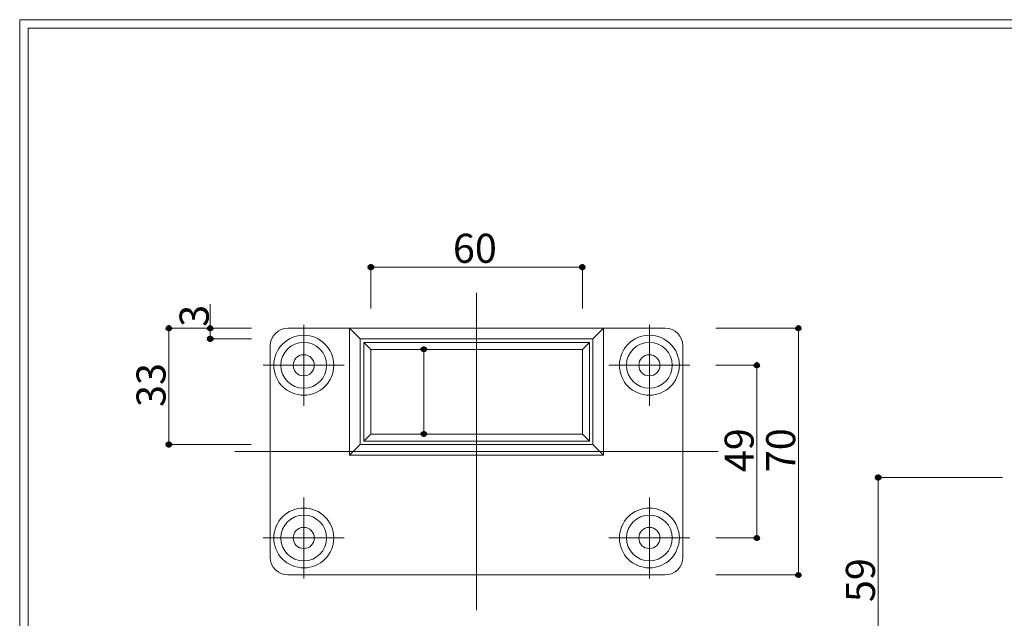
# Model space of a CAD drawing. Units: inches. Extents: x 85 to 875, y 0 to 560.
# Drawn here: x 85 to 294, y 433 to 560 of the extents above; entities that cross this region are included whole.
import ezdxf

# ---------------------------------------------------------------- set-up
doc = ezdxf.new("R2010")
doc.units = ezdxf.units.IN
doc.header["$MEASUREMENT"] = 0

# ---------------------------------------------------------------- blocks, each defined once
blk = doc.blocks.new('block 2')
at = {"lineweight": 0}
blk.add_lwpolyline([(85.04, 560.39), (874.96, 560.39)], dxfattribs=at)
blk = doc.blocks.new('block 3')
at = {"lineweight": 0}
blk.add_lwpolyline([(86.84, 558.59), (873.16, 558.59)], dxfattribs=at)
blk = doc.blocks.new('block 18')
at = {"lineweight": 0}
blk.add_lwpolyline([(85.04, -0.39), (85.04, 560.39)], dxfattribs=at)
blk = doc.blocks.new('block 19')
at = {"lineweight": 0}
blk.add_lwpolyline([(86.84, 1.41), (86.84, 558.59)], dxfattribs=at)
blk = doc.blocks.new('block 20')
at = {"lineweight": 0}
blk.add_lwpolyline([(86.84, 558.59), (86.84, 1.41)], dxfattribs=at)
blk = doc.blocks.new('block 223')
at = {"lineweight": 0}
blk.add_lwpolyline([(130.77, 468.6), (233.39, 468.6)], dxfattribs=at)
blk = doc.blocks.new('block 292')
at = {"lineweight": 0}
blk.add_lwpolyline([(159.61, 490.32), (204.55, 490.32)], dxfattribs=at)
blk = doc.blocks.new('block 293')
at = {"lineweight": 0}
blk.add_lwpolyline([(159.61, 472.34), (204.55, 472.34)], dxfattribs=at)
blk = doc.blocks.new('block 294')
at = {"lineweight": 0}
blk.add_lwpolyline([(142, 494.82), (222.16, 494.82)], dxfattribs=at)
blk = doc.blocks.new('block 295')
at = {"lineweight": 0}
blk.add_lwpolyline([(142, 442.38), (222.16, 442.38)], dxfattribs=at)
blk = doc.blocks.new('block 296')
at = {"lineweight": 0}
blk.add_lwpolyline([(157.36, 492.57), (206.8, 492.57)], dxfattribs=at)
blk = doc.blocks.new('block 297')
at = {"lineweight": 0}
blk.add_lwpolyline([(157.36, 470.1), (206.8, 470.1)], dxfattribs=at)
blk = doc.blocks.new('block 298')
at = {"lineweight": 0}
blk.add_lwpolyline([(158.11, 491.82), (206.05, 491.82)], dxfattribs=at)
blk = doc.blocks.new('block 299')
at = {"lineweight": 0}
blk.add_lwpolyline([(158.11, 470.84), (206.05, 470.84)], dxfattribs=at)
blk = doc.blocks.new('block 300')
at = {"lineweight": 0}
blk.add_lwpolyline([(155.11, 467.85), (209.05, 467.85)], dxfattribs=at)
blk = doc.blocks.new('block 301')
at = {"lineweight": 0}
blk.add_lwpolyline([(138.26, 446.12), (138.26, 491.07)], dxfattribs=at)
blk = doc.blocks.new('block 302')
at = {"lineweight": 0}
blk.add_lwpolyline([(136.76, 450.25), (153.99, 450.25)], dxfattribs=at)
blk = doc.blocks.new('block 303')
at = {"lineweight": 0}
blk.add_lwpolyline([(145.38, 441.63), (145.38, 458.86)], dxfattribs=at)
blk = doc.blocks.new('block 304')
at = {"lineweight": 0}
blk.add_open_spline([(138.26, 446.12), (138.26, 444.06), (139.94, 442.38), (142, 442.38)], degree=3, dxfattribs=at)
blk = doc.blocks.new('block 305')
at = {"lineweight": 0}
blk.add_open_spline([(151.74, 450.25), (151.74, 453.76), (148.89, 456.61), (145.38, 456.61), (141.86, 456.61), (139.01, 453.76), (139.01, 450.25), (139.01, 446.73), (141.86, 443.88), (145.38, 443.88), (148.89, 443.88), (151.74, 446.73), (151.74, 450.25), (151.74, 450.25), (151.74, 450.25), (151.74, 450.25)], degree=3, knots=[0, 0, 0, 0, 1, 1, 1, 2, 2, 2, 3, 3, 3, 4, 4, 4, 5, 5, 5, 5], dxfattribs=at)
blk = doc.blocks.new('block 306')
at = {"lineweight": 0}
blk.add_open_spline([(150.24, 450.25), (150.24, 452.93), (148.06, 455.11), (145.38, 455.11), (142.69, 455.11), (140.51, 452.93), (140.51, 450.25), (140.51, 447.56), (142.69, 445.38), (145.38, 445.38), (148.06, 445.38), (150.24, 447.56), (150.24, 450.25), (150.24, 450.25), (150.24, 450.25), (150.24, 450.25)], degree=3, knots=[0, 0, 0, 0, 1, 1, 1, 2, 2, 2, 3, 3, 3, 4, 4, 4, 5, 5, 5, 5], dxfattribs=at)
blk = doc.blocks.new('block 307')
at = {"lineweight": 0}
blk.add_open_spline([(147.62, 450.25), (147.62, 451.49), (146.62, 452.49), (145.38, 452.49), (144.13, 452.49), (143.13, 451.49), (143.13, 450.25), (143.13, 449), (144.13, 448), (145.38, 448), (146.62, 448), (147.62, 449), (147.62, 450.25), (147.62, 450.25), (147.62, 450.25), (147.62, 450.25)], degree=3, knots=[0, 0, 0, 0, 1, 1, 1, 2, 2, 2, 3, 3, 3, 4, 4, 4, 5, 5, 5, 5], dxfattribs=at)
blk = doc.blocks.new('block 308')
at = {"lineweight": 0}
blk.add_lwpolyline([(136.76, 486.95), (153.99, 486.95)], dxfattribs=at)
blk = doc.blocks.new('block 309')
at = {"lineweight": 0}
blk.add_open_spline([(150.24, 486.95), (150.24, 489.64), (148.06, 491.82), (145.38, 491.82), (142.69, 491.82), (140.51, 489.64), (140.51, 486.95), (140.51, 484.26), (142.69, 482.08), (145.38, 482.08), (148.06, 482.08), (150.24, 484.26), (150.24, 486.95), (150.24, 486.95), (150.24, 486.95), (150.24, 486.95)], degree=3, knots=[0, 0, 0, 0, 1, 1, 1, 2, 2, 2, 3, 3, 3, 4, 4, 4, 5, 5, 5, 5], dxfattribs=at)
blk = doc.blocks.new('block 310')
at = {"lineweight": 0}
blk.add_open_spline([(147.62, 486.95), (147.62, 488.19), (146.62, 489.2), (145.38, 489.2), (144.13, 489.2), (143.13, 488.19), (143.13, 486.95), (143.13, 485.71), (144.13, 484.7), (145.38, 484.7), (146.62, 484.7), (147.62, 485.71), (147.62, 486.95), (147.62, 486.95), (147.62, 486.95), (147.62, 486.95)], degree=3, knots=[0, 0, 0, 0, 1, 1, 1, 2, 2, 2, 3, 3, 3, 4, 4, 4, 5, 5, 5, 5], dxfattribs=at)
blk = doc.blocks.new('block 311')
at = {"lineweight": 0}
blk.add_open_spline([(151.74, 486.95), (151.74, 490.47), (148.89, 493.32), (145.38, 493.32), (141.86, 493.32), (139.01, 490.47), (139.01, 486.95), (139.01, 483.43), (141.86, 480.58), (145.38, 480.58), (148.89, 480.58), (151.74, 483.43), (151.74, 486.95), (151.74, 486.95), (151.74, 486.95), (151.74, 486.95)], degree=3, knots=[0, 0, 0, 0, 1, 1, 1, 2, 2, 2, 3, 3, 3, 4, 4, 4, 5, 5, 5, 5], dxfattribs=at)
blk = doc.blocks.new('block 312')
at = {"lineweight": 0}
blk.add_lwpolyline([(145.38, 478.34), (145.38, 495.56)], dxfattribs=at)
blk = doc.blocks.new('block 313')
at = {"lineweight": 0}
blk.add_lwpolyline([(157.36, 470.1), (157.36, 492.57)], dxfattribs=at)
blk = doc.blocks.new('block 314')
at = {"lineweight": 0}
blk.add_lwpolyline([(159.61, 472.34), (159.61, 490.32)], dxfattribs=at)
blk = doc.blocks.new('block 315')
at = {"lineweight": 0}
blk.add_lwpolyline([(158.11, 470.84), (158.11, 491.82)], dxfattribs=at)
blk = doc.blocks.new('block 316')
at = {"lineweight": 0}
blk.add_lwpolyline([(155.11, 467.85), (155.11, 494.82)], dxfattribs=at)
blk = doc.blocks.new('block 317')
at = {"lineweight": 0}
blk.add_lwpolyline([(159.61, 472.34), (158.11, 470.84)], dxfattribs=at)
blk = doc.blocks.new('block 318')
at = {"lineweight": 0}
blk.add_lwpolyline([(157.36, 470.1), (155.11, 467.85)], dxfattribs=at)
blk = doc.blocks.new('block 319')
at = {"lineweight": 0}
blk.add_open_spline([(142, 494.82), (139.94, 494.82), (138.26, 493.14), (138.26, 491.07)], degree=3, dxfattribs=at)
blk = doc.blocks.new('block 320')
at = {"lineweight": 0}
blk.add_lwpolyline([(159.61, 490.32), (158.11, 491.82)], dxfattribs=at)
blk = doc.blocks.new('block 321')
at = {"lineweight": 0}
blk.add_lwpolyline([(157.36, 492.57), (155.11, 494.82)], dxfattribs=at)
blk = doc.blocks.new('block 322')
at = {"lineweight": 0}
blk.add_lwpolyline([(225.9, 446.12), (225.9, 491.07)], dxfattribs=at)
blk = doc.blocks.new('block 323')
at = {"lineweight": 0}
blk.add_lwpolyline([(182.08, 434.89), (182.08, 502.31)], dxfattribs=at)
blk = doc.blocks.new('block 324')
at = {"lineweight": 0}
blk.add_open_spline([(222.16, 442.38), (224.22, 442.38), (225.9, 444.06), (225.9, 446.12)], degree=3, dxfattribs=at)
blk = doc.blocks.new('block 325')
at = {"lineweight": 0}
blk.add_lwpolyline([(218.79, 441.63), (218.79, 458.86)], dxfattribs=at)
blk = doc.blocks.new('block 326')
at = {"lineweight": 0}
blk.add_open_spline([(225.15, 450.25), (225.15, 453.76), (222.3, 456.61), (218.79, 456.61), (215.27, 456.61), (212.42, 453.76), (212.42, 450.25), (212.42, 446.73), (215.27, 443.88), (218.79, 443.88), (222.3, 443.88), (225.15, 446.73), (225.15, 450.25), (225.15, 450.25), (225.15, 450.25), (225.15, 450.25)], degree=3, knots=[0, 0, 0, 0, 1, 1, 1, 2, 2, 2, 3, 3, 3, 4, 4, 4, 5, 5, 5, 5], dxfattribs=at)
blk = doc.blocks.new('block 327')
at = {"lineweight": 0}
blk.add_open_spline([(223.65, 450.25), (223.65, 452.93), (221.47, 455.11), (218.79, 455.11), (216.1, 455.11), (213.92, 452.93), (213.92, 450.25), (213.92, 447.56), (216.1, 445.38), (218.79, 445.38), (221.47, 445.38), (223.65, 447.56), (223.65, 450.25), (223.65, 450.25), (223.65, 450.25), (223.65, 450.25)], degree=3, knots=[0, 0, 0, 0, 1, 1, 1, 2, 2, 2, 3, 3, 3, 4, 4, 4, 5, 5, 5, 5], dxfattribs=at)
blk = doc.blocks.new('block 328')
at = {"lineweight": 0}
blk.add_lwpolyline([(210.17, 450.25), (227.4, 450.25)], dxfattribs=at)
blk = doc.blocks.new('block 329')
at = {"lineweight": 0}
blk.add_open_spline([(221.03, 450.25), (221.03, 451.49), (220.03, 452.49), (218.79, 452.49), (217.54, 452.49), (216.54, 451.49), (216.54, 450.25), (216.54, 449), (217.54, 448), (218.79, 448), (220.03, 448), (221.03, 449), (221.03, 450.25), (221.03, 450.25), (221.03, 450.25), (221.03, 450.25)], degree=3, knots=[0, 0, 0, 0, 1, 1, 1, 2, 2, 2, 3, 3, 3, 4, 4, 4, 5, 5, 5, 5], dxfattribs=at)
blk = doc.blocks.new('block 330')
at = {"lineweight": 0}
blk.add_lwpolyline([(180.21, 472.34), (174.92, 472.34)], dxfattribs=at)
blk = doc.blocks.new('block 331')
at = {"lineweight": 0}
blk.add_lwpolyline([(180.21, 490.32), (174.92, 490.32)], dxfattribs=at)
blk = doc.blocks.new('block 332')
at = {"lineweight": 0}
blk.add_open_spline([(221.03, 486.95), (221.03, 488.19), (220.03, 489.2), (218.79, 489.2), (217.54, 489.2), (216.54, 488.19), (216.54, 486.95), (216.54, 485.71), (217.54, 484.7), (218.79, 484.7), (220.03, 484.7), (221.03, 485.71), (221.03, 486.95), (221.03, 486.95), (221.03, 486.95), (221.03, 486.95)], degree=3, knots=[0, 0, 0, 0, 1, 1, 1, 2, 2, 2, 3, 3, 3, 4, 4, 4, 5, 5, 5, 5], dxfattribs=at)
blk = doc.blocks.new('block 333')
at = {"lineweight": 0}
blk.add_open_spline([(223.65, 486.95), (223.65, 489.64), (221.47, 491.82), (218.79, 491.82), (216.1, 491.82), (213.92, 489.64), (213.92, 486.95), (213.92, 484.26), (216.1, 482.08), (218.79, 482.08), (221.47, 482.08), (223.65, 484.26), (223.65, 486.95), (223.65, 486.95), (223.65, 486.95), (223.65, 486.95)], degree=3, knots=[0, 0, 0, 0, 1, 1, 1, 2, 2, 2, 3, 3, 3, 4, 4, 4, 5, 5, 5, 5], dxfattribs=at)
blk = doc.blocks.new('block 334')
at = {"lineweight": 0}
blk.add_open_spline([(225.15, 486.95), (225.15, 490.47), (222.3, 493.32), (218.79, 493.32), (215.27, 493.32), (212.42, 490.47), (212.42, 486.95), (212.42, 483.43), (215.27, 480.58), (218.79, 480.58), (222.3, 480.58), (225.15, 483.43), (225.15, 486.95), (225.15, 486.95), (225.15, 486.95), (225.15, 486.95)], degree=3, knots=[0, 0, 0, 0, 1, 1, 1, 2, 2, 2, 3, 3, 3, 4, 4, 4, 5, 5, 5, 5], dxfattribs=at)
blk = doc.blocks.new('block 335')
at = {"lineweight": 0}
blk.add_lwpolyline([(218.79, 478.34), (218.79, 495.56)], dxfattribs=at)
blk = doc.blocks.new('block 336')
at = {"lineweight": 0}
blk.add_lwpolyline([(206.8, 470.1), (206.8, 492.57)], dxfattribs=at)
blk = doc.blocks.new('block 337')
at = {"lineweight": 0}
blk.add_lwpolyline([(206.05, 470.84), (206.05, 491.82)], dxfattribs=at)
blk = doc.blocks.new('block 338')
at = {"lineweight": 0}
blk.add_lwpolyline([(209.05, 467.85), (209.05, 494.82)], dxfattribs=at)
blk = doc.blocks.new('block 339')
at = {"lineweight": 0}
blk.add_lwpolyline([(204.55, 472.34), (204.55, 490.32)], dxfattribs=at)
blk = doc.blocks.new('block 340')
at = {"lineweight": 0}
blk.add_lwpolyline([(204.55, 472.34), (206.05, 470.84)], dxfattribs=at)
blk = doc.blocks.new('block 341')
at = {"lineweight": 0}
blk.add_lwpolyline([(209.05, 467.85), (206.8, 470.1)], dxfattribs=at)
blk = doc.blocks.new('block 342')
at = {"lineweight": 0}
blk.add_lwpolyline([(210.17, 486.95), (227.4, 486.95)], dxfattribs=at)
blk = doc.blocks.new('block 343')
at = {"lineweight": 0}
blk.add_lwpolyline([(204.55, 490.32), (206.05, 491.82)], dxfattribs=at)
blk = doc.blocks.new('block 344')
at = {"lineweight": 0}
blk.add_lwpolyline([(206.8, 492.57), (209.05, 494.82)], dxfattribs=at)
blk = doc.blocks.new('block 345')
at = {"lineweight": 0}
blk.add_open_spline([(225.9, 491.07), (225.9, 493.14), (224.22, 494.82), (222.16, 494.82)], degree=3, dxfattribs=at)
blk = doc.blocks.new('block 1294')
at = {"color": 7, "insert": (177.05, 508.72), "char_height": 6.1689, "attachment_point": 7}
blk.add_mtext('\\fGulim|b0|i0|c0|p34;\\W1;60', dxfattribs=at)
blk = doc.blocks.new('block 1295')
at = {"lineweight": 0}
blk.add_lwpolyline([(134.22, 494.82), (116.59, 494.82)], dxfattribs=at)
blk = doc.blocks.new('block 1296')
at = {"lineweight": 0}
blk.add_lwpolyline([(134.22, 470.1), (116.59, 470.1)], dxfattribs=at)
blk = doc.blocks.new('block 1297')
at = {"lineweight": 0}
blk.add_lwpolyline([(116.7, 494.82), (116.7, 470.1)], dxfattribs=at)
blk = doc.blocks.new('block 1299')
at = {"color": 7, "lineweight": 80}
blk.add_open_spline([(116.7, 494.54), (116.85, 494.54), (116.98, 494.66), (116.98, 494.82), (116.98, 494.97), (116.85, 495.09), (116.7, 495.09), (116.55, 495.09), (116.43, 494.97), (116.43, 494.82), (116.43, 494.66), (116.55, 494.54), (116.7, 494.54)], degree=3, knots=[0, 0, 0, 0, 1, 1, 1, 2, 2, 2, 3, 3, 3, 4, 4, 4, 4], dxfattribs=at)
blk = doc.blocks.new('block 1298')
blk.add_blockref('block 1299', (0, 0))
blk = doc.blocks.new('block 1301')
at = {"color": 7, "lineweight": 80}
blk.add_open_spline([(116.7, 470.37), (116.55, 470.37), (116.43, 470.25), (116.43, 470.1), (116.43, 469.94), (116.55, 469.82), (116.7, 469.82), (116.85, 469.82), (116.98, 469.94), (116.98, 470.1), (116.98, 470.25), (116.85, 470.37), (116.7, 470.37)], degree=3, knots=[0, 0, 0, 0, 1, 1, 1, 2, 2, 2, 3, 3, 3, 4, 4, 4, 4], dxfattribs=at)
blk = doc.blocks.new('block 1300')
blk.add_blockref('block 1301', (0, 0))
blk = doc.blocks.new('block 1302')
at = {"lineweight": 0}
blk.add_lwpolyline([(134.27, 494.82), (125.41, 494.82)], dxfattribs=at)
blk = doc.blocks.new('block 1303')
at = {"lineweight": 0}
blk.add_lwpolyline([(134.27, 492.57), (125.41, 492.57)], dxfattribs=at)
blk = doc.blocks.new('block 1304')
at = {"lineweight": 0}
blk.add_lwpolyline([(125.52, 499.94), (125.52, 492.57)], dxfattribs=at)
blk = doc.blocks.new('block 1306')
at = {"color": 7, "lineweight": 80}
blk.add_open_spline([(125.52, 494.54), (125.67, 494.54), (125.79, 494.66), (125.79, 494.82), (125.79, 494.97), (125.67, 495.09), (125.52, 495.09), (125.36, 495.09), (125.24, 494.97), (125.24, 494.82), (125.24, 494.66), (125.36, 494.54), (125.52, 494.54)], degree=3, knots=[0, 0, 0, 0, 1, 1, 1, 2, 2, 2, 3, 3, 3, 4, 4, 4, 4], dxfattribs=at)
blk = doc.blocks.new('block 1305')
blk.add_blockref('block 1306', (0, 0))
blk = doc.blocks.new('block 1308')
at = {"color": 7, "lineweight": 80}
blk.add_open_spline([(125.52, 492.84), (125.36, 492.84), (125.24, 492.72), (125.24, 492.57), (125.24, 492.42), (125.36, 492.29), (125.52, 492.29), (125.67, 492.29), (125.79, 492.42), (125.79, 492.57), (125.79, 492.72), (125.67, 492.84), (125.52, 492.84)], degree=3, knots=[0, 0, 0, 0, 1, 1, 1, 2, 2, 2, 3, 3, 3, 4, 4, 4, 4], dxfattribs=at)
blk = doc.blocks.new('block 1307')
blk.add_blockref('block 1308', (0, 0))
blk = doc.blocks.new('block 1309')
at = {"lineweight": 0}
blk.add_lwpolyline([(172.26, 490.32), (170.79, 490.32)], dxfattribs=at)
blk = doc.blocks.new('block 1310')
at = {"lineweight": 0}
blk.add_lwpolyline([(172.26, 472.34), (170.79, 472.34)], dxfattribs=at)
blk = doc.blocks.new('block 1311')
at = {"lineweight": 0}
blk.add_lwpolyline([(170.9, 490.32), (170.9, 472.34)], dxfattribs=at)
blk = doc.blocks.new('block 1313')
at = {"color": 7, "lineweight": 80}
blk.add_open_spline([(170.9, 490.05), (171.05, 490.05), (171.17, 490.17), (171.17, 490.32), (171.17, 490.47), (171.05, 490.6), (170.9, 490.6), (170.75, 490.6), (170.62, 490.47), (170.62, 490.32), (170.62, 490.17), (170.75, 490.05), (170.9, 490.05)], degree=3, knots=[0, 0, 0, 0, 1, 1, 1, 2, 2, 2, 3, 3, 3, 4, 4, 4, 4], dxfattribs=at)
blk = doc.blocks.new('block 1312')
blk.add_blockref('block 1313', (0, 0))
blk = doc.blocks.new('block 1315')
at = {"color": 7, "lineweight": 80}
blk.add_open_spline([(170.9, 472.62), (170.75, 472.62), (170.62, 472.5), (170.62, 472.34), (170.62, 472.19), (170.75, 472.07), (170.9, 472.07), (171.05, 472.07), (171.17, 472.19), (171.17, 472.34), (171.17, 472.5), (171.05, 472.62), (170.9, 472.62)], degree=3, knots=[0, 0, 0, 0, 1, 1, 1, 2, 2, 2, 3, 3, 3, 4, 4, 4, 4], dxfattribs=at)
blk = doc.blocks.new('block 1314')
blk.add_blockref('block 1315', (0, 0))
blk = doc.blocks.new('block 1316')
at = {"lineweight": 0}
blk.add_lwpolyline([(159.61, 499.03), (159.61, 507.9)], dxfattribs=at)
blk = doc.blocks.new('block 1317')
at = {"lineweight": 0}
blk.add_lwpolyline([(204.55, 499.03), (204.55, 507.9)], dxfattribs=at)
blk = doc.blocks.new('block 1318')
at = {"lineweight": 0}
blk.add_lwpolyline([(159.61, 507.79), (204.55, 507.79)], dxfattribs=at)
blk = doc.blocks.new('block 1320')
at = {"color": 7, "lineweight": 80}
blk.add_open_spline([(159.88, 507.79), (159.88, 507.94), (159.76, 508.06), (159.61, 508.06), (159.46, 508.06), (159.33, 507.94), (159.33, 507.79), (159.33, 507.63), (159.46, 507.51), (159.61, 507.51), (159.76, 507.51), (159.88, 507.63), (159.88, 507.79)], degree=3, knots=[0, 0, 0, 0, 1, 1, 1, 2, 2, 2, 3, 3, 3, 4, 4, 4, 4], dxfattribs=at)
blk = doc.blocks.new('block 1319')
blk.add_blockref('block 1320', (0, 0))
blk = doc.blocks.new('block 1322')
at = {"color": 7, "lineweight": 80}
blk.add_open_spline([(204.28, 507.79), (204.28, 507.63), (204.4, 507.51), (204.55, 507.51), (204.7, 507.51), (204.83, 507.63), (204.83, 507.79), (204.83, 507.94), (204.7, 508.06), (204.55, 508.06), (204.4, 508.06), (204.28, 507.94), (204.28, 507.79)], degree=3, knots=[0, 0, 0, 0, 1, 1, 1, 2, 2, 2, 3, 3, 3, 4, 4, 4, 4], dxfattribs=at)
blk = doc.blocks.new('block 1321')
blk.add_blockref('block 1322', (0, 0))
blk = doc.blocks.new('block 1323')
at = {"lineweight": 0}
blk.add_lwpolyline([(250.44, 494.82), (250.44, 442.38)], dxfattribs=at)
blk = doc.blocks.new('block 1324')
at = {"lineweight": 0}
blk.add_lwpolyline([(232.87, 494.82), (250.55, 494.82)], dxfattribs=at)
blk = doc.blocks.new('block 1325')
at = {"lineweight": 0}
blk.add_lwpolyline([(232.87, 442.38), (250.55, 442.38)], dxfattribs=at)
blk = doc.blocks.new('block 1326')
at = {"lineweight": 0}
blk.add_lwpolyline([(250.44, 494.82), (250.44, 442.38)], dxfattribs=at)
blk = doc.blocks.new('block 1328')
at = {"color": 7, "lineweight": 80}
blk.add_open_spline([(250.44, 494.54), (250.59, 494.54), (250.71, 494.66), (250.71, 494.82), (250.71, 494.97), (250.59, 495.09), (250.44, 495.09), (250.28, 495.09), (250.16, 494.97), (250.16, 494.82), (250.16, 494.66), (250.28, 494.54), (250.44, 494.54)], degree=3, knots=[0, 0, 0, 0, 1, 1, 1, 2, 2, 2, 3, 3, 3, 4, 4, 4, 4], dxfattribs=at)
blk = doc.blocks.new('block 1327')
blk.add_blockref('block 1328', (0, 0))
blk = doc.blocks.new('block 1330')
at = {"color": 7, "lineweight": 80}
blk.add_open_spline([(250.44, 442.66), (250.28, 442.66), (250.16, 442.53), (250.16, 442.38), (250.16, 442.23), (250.28, 442.1), (250.44, 442.1), (250.59, 442.1), (250.71, 442.23), (250.71, 442.38), (250.71, 442.53), (250.59, 442.66), (250.44, 442.66)], degree=3, knots=[0, 0, 0, 0, 1, 1, 1, 2, 2, 2, 3, 3, 3, 4, 4, 4, 4], dxfattribs=at)
blk = doc.blocks.new('block 1329')
blk.add_blockref('block 1330', (0, 0))
blk = doc.blocks.new('block 1331')
at = {"lineweight": 0}
blk.add_lwpolyline([(232.87, 486.95), (241.73, 486.95)], dxfattribs=at)
blk = doc.blocks.new('block 1332')
at = {"lineweight": 0}
blk.add_lwpolyline([(232.87, 450.25), (241.73, 450.25)], dxfattribs=at)
blk = doc.blocks.new('block 1333')
at = {"lineweight": 0}
blk.add_lwpolyline([(241.62, 486.95), (241.62, 450.25)], dxfattribs=at)
blk = doc.blocks.new('block 1335')
at = {"color": 7, "lineweight": 80}
blk.add_open_spline([(241.62, 486.67), (241.78, 486.67), (241.9, 486.8), (241.9, 486.95), (241.9, 487.1), (241.78, 487.23), (241.62, 487.23), (241.47, 487.23), (241.35, 487.1), (241.35, 486.95), (241.35, 486.8), (241.47, 486.67), (241.62, 486.67)], degree=3, knots=[0, 0, 0, 0, 1, 1, 1, 2, 2, 2, 3, 3, 3, 4, 4, 4, 4], dxfattribs=at)
blk = doc.blocks.new('block 1334')
blk.add_blockref('block 1335', (0, 0))
blk = doc.blocks.new('block 1337')
at = {"color": 7, "lineweight": 80}
blk.add_open_spline([(241.62, 450.52), (241.47, 450.52), (241.35, 450.4), (241.35, 450.25), (241.35, 450.09), (241.47, 449.97), (241.62, 449.97), (241.78, 449.97), (241.9, 450.09), (241.9, 450.25), (241.9, 450.4), (241.78, 450.52), (241.62, 450.52)], degree=3, knots=[0, 0, 0, 0, 1, 1, 1, 2, 2, 2, 3, 3, 3, 4, 4, 4, 4], dxfattribs=at)
blk = doc.blocks.new('block 1336')
blk.add_blockref('block 1337', (0, 0))
blk = doc.blocks.new('block 1338')
at = {"color": 7, "insert": (116.02, 478.08), "char_height": 6.1689, "attachment_point": 7, "rotation": 90}
blk.add_mtext('\\fGulim|b0|i0|c0|p34;\\W1;33', dxfattribs=at)
blk = doc.blocks.new('block 1339')
at = {"color": 7, "insert": (125.18, 495.12), "char_height": 6.1689, "attachment_point": 7, "rotation": 90}
blk.add_mtext('\\fGulim|b0|i0|c0|p34;\\W1;3', dxfattribs=at)
blk = doc.blocks.new('block 1340')
at = {"color": 7, "insert": (240.94, 464.22), "char_height": 6.1689, "attachment_point": 7, "rotation": 90}
blk.add_mtext('\\fGulim|b0|i0|c0|p34;\\W1;49', dxfattribs=at)
blk = doc.blocks.new('block 1341')
at = {"color": 7, "insert": (249.76, 464.22), "char_height": 6.1689, "attachment_point": 7, "rotation": 90}
blk.add_mtext('\\fGulim|b0|i0|c0|p34;\\W1;70', dxfattribs=at)
blk = doc.blocks.new('block 1350')
at = {"lineweight": 0}
blk.add_lwpolyline([(293.76, 463.08), (267.27, 463.08)], dxfattribs=at)
blk = doc.blocks.new('block 1352')
at = {"lineweight": 0}
blk.add_lwpolyline([(267.38, 463.08), (267.38, 418.89)], dxfattribs=at)
blk = doc.blocks.new('block 1354')
at = {"color": 7, "lineweight": 80}
blk.add_open_spline([(267.38, 462.81), (267.53, 462.81), (267.65, 462.93), (267.65, 463.08), (267.65, 463.24), (267.53, 463.36), (267.38, 463.36), (267.23, 463.36), (267.1, 463.24), (267.1, 463.08), (267.1, 462.93), (267.23, 462.81), (267.38, 462.81)], degree=3, knots=[0, 0, 0, 0, 1, 1, 1, 2, 2, 2, 3, 3, 3, 4, 4, 4, 4], dxfattribs=at)
blk = doc.blocks.new('block 1353')
blk.add_blockref('block 1354', (0, 0))
blk = doc.blocks.new('block 1388')
at = {"color": 7, "insert": (266.7, 436.61), "char_height": 6.1689, "attachment_point": 7, "rotation": 90}
blk.add_mtext('\\fGulim|b0|i0|c0|p34;\\W1;59', dxfattribs=at)

msp = doc.modelspace()

# ---------------------------------------------------------------- block references
for name in ['block 2', 'block 18', 'block 3', 'block 19', 'block 20', 'block 1294', 'block 1319', 'block 1316', 'block 1318', 'block 1321', 'block 1317', 'block 323', 'block 1304', 'block 1339', 'block 1298', 'block 1295', 'block 1297', 'block 1305', 'block 1302', 'block 319', 'block 294', 'block 312', 'block 316', 'block 321', 'block 344', 'block 338', 'block 335', 'block 345', 'block 1324', 'block 1327', 'block 1323', 'block 1326', 'block 1307', 'block 1303', 'block 311', 'block 309', 'block 296', 'block 313', 'block 298', 'block 315', 'block 320', 'block 343', 'block 337', 'block 336', 'block 334', 'block 333', 'block 301', 'block 292', 'block 314', 'block 1312', 'block 1309', 'block 1311', 'block 331', 'block 339', 'block 322', 'block 310', 'block 332', 'block 1338', 'block 308', 'block 342', 'block 1331', 'block 1334', 'block 1333', 'block 1340', 'block 1341', 'block 317', 'block 299', 'block 293', 'block 1314', 'block 1310', 'block 330', 'block 340', 'block 1300', 'block 1296', 'block 223', 'block 318', 'block 297', 'block 341', 'block 300', 'block 1353', 'block 1350', 'block 1352', 'block 303', 'block 325', 'block 305', 'block 326', 'block 306', 'block 327', 'block 307', 'block 329', 'block 302', 'block 328', 'block 1332', 'block 1336', 'block 304', 'block 324', 'block 1388', 'block 295', 'block 1325', 'block 1329']:
    msp.add_blockref(name, (0, 0))

doc.saveas('drawing.dxf')
